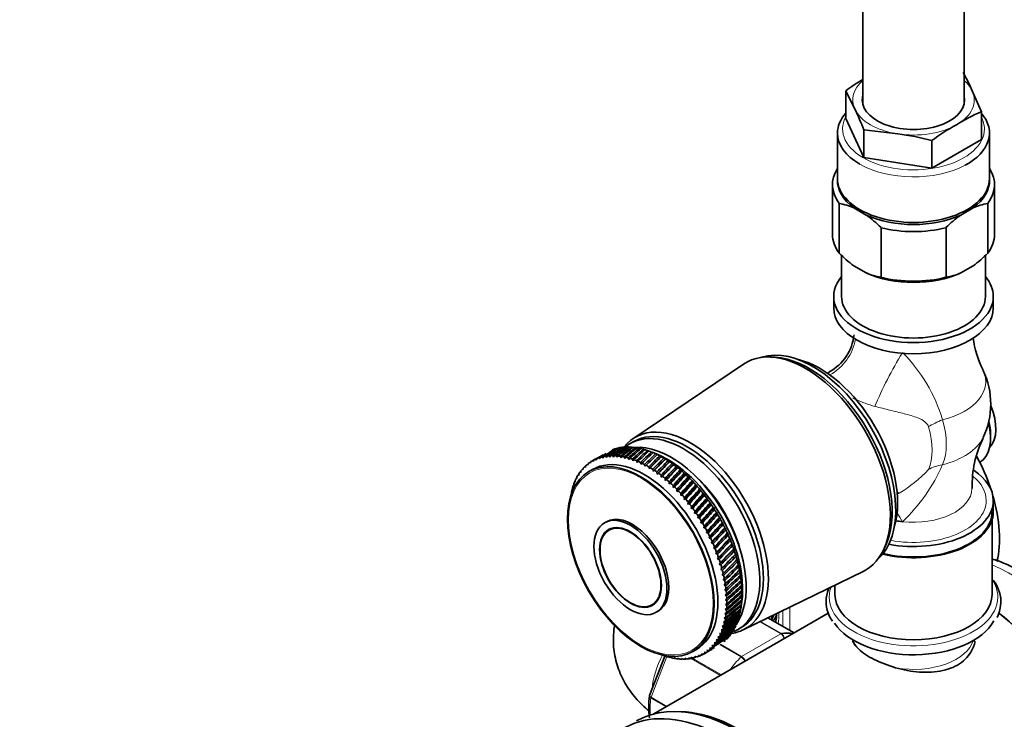
# Model space of a CAD drawing. Units: millimetres. Extents: x 0 to 2420, y 0 to 4465.
# Drawn here: x 328 to 522, y 415 to 553 of the extents above; entities that cross this region are included whole.
import ezdxf
from ezdxf import colors
from ezdxf.entities.mleader import LeaderData, LeaderLine
from ezdxf.math import Vec2, Vec3

# ---------------------------------------------------------------- set-up
doc = ezdxf.new("R2010")
doc.units = ezdxf.units.MM
doc.layers.add('DV5_Défaut', color=7, linetype='Continuous')
doc.layers.add('Défaut', color=7, linetype='Continuous')

# ---------------------------------------------------------------- blocks, each defined once
blk = doc.blocks.new('_DOT')
at = {"color": 0}
blk.add_line((0, 0), (-1, 0), dxfattribs=at)
at = {"color": 0, "const_width": 0.333}
blk.add_lwpolyline([(-0.1665, 0, 1), (0.1665, 0, 1)], format="xyb", close=True, dxfattribs=at)
blk = doc.blocks.new('SE4')
at = {"layer": 'DV5_Défaut', "color": 7, "linetype": 'Continuous', "lineweight": 35}
for p, q in [((494.37, 825.2), (494.37, 536.68)), ((514.37, 536.68), (514.37, 813.65)), ((490.99, 539.31), (490.99, 533.86)), ((490.99, 539.31), (492.78, 535.71)), ((517.76, 535.17), (515.96, 539.3)), ((517.76, 535.17), (517.76, 529.72)), ((494.58, 526.13), (490.99, 533.86)), ((489.37, 530.97), (489.37, 521.99)), ((494.58, 531.58), (494.58, 526.13)), ((494.58, 531.58), (501.27, 530.81)), ((519.37, 521.99), (519.37, 530.97)), ((517.76, 529.72), (507.96, 524.06)), ((507.96, 529.51), (507.96, 524.06)), ((507.96, 524.06), (494.58, 526.13)), ((488.37, 520.76), (488.37, 510.97)), ((520.37, 510.97), (520.37, 520.76)), ((489.72, 507.26), (489.72, 517.06)), ((519.03, 507.26), (519.03, 517.06)), ((495.06, 514.79), (492.62, 516.2)), ((516.13, 516.2), (513.69, 514.79)), ((497.96, 502.5), (497.96, 512.3)), ((510.79, 502.5), (510.79, 512.3)), ((490.17, 506.83), (490.17, 498.72)), ((518.57, 498.72), (518.57, 506.83)), ((492.62, 504.77), (495.06, 503.36)), ((513.69, 503.36), (516.13, 504.77)), ((488.62, 498.72), (488.62, 496.51)), ((520.12, 496.51), (520.12, 498.72)), ((477.06, 486.73), (476.21, 486.77)), ((470.79, 485.39), (448.99, 470.66)), ((487.77, 483.78), (487.4, 483.57)), ((519.58, 470.75), (519.58, 471.57)), ((448.39, 468.93), (448.03, 469.04)), ((449.16, 470.09), (448.45, 469.68)), ((449.12, 468.9), (448.77, 469.01)), ((449.87, 468.81), (449.53, 468.92)), ((450.63, 468.66), (450.3, 468.78)), ((451.41, 468.46), (451.08, 468.58)), ((452.19, 468.21), (451.88, 468.34)), ((441.22, 466.14), (441.29, 466.46)), ((441.67, 466.65), (441.81, 466.43)), ((441.81, 466.43), (441.9, 466.74)), ((442.3, 466.89), (442.44, 466.66)), ((442.44, 466.66), (442.53, 466.97)), ((442.95, 467.08), (443.08, 466.83)), ((443.08, 466.83), (443.19, 467.14)), ((443.62, 467.22), (443.76, 466.95)), ((443.76, 466.95), (443.88, 467.25)), ((444.32, 467.3), (444.45, 467.02)), ((444.45, 467.02), (444.58, 467.31)), ((445.04, 467.32), (445.17, 467.03)), ((445.17, 467.03), (445.31, 467.32)), ((445.78, 467.29), (445.9, 466.99)), ((445.9, 466.99), (446.05, 467.27)), ((446.53, 467.21), (446.65, 466.9)), ((446.65, 466.9), (446.81, 467.16)), ((447.3, 467.07), (447.42, 466.75)), ((447.42, 466.75), (447.59, 467.01)), ((448.09, 466.88), (448.2, 466.54)), ((448.2, 466.54), (448.38, 466.79)), ((448.88, 466.63), (448.98, 466.29)), ((448.98, 466.29), (449.17, 466.53)), ((451.38, 465.21), (453.79, 467.55)), ((452.19, 464.75), (454.59, 467.14)), ((452.99, 467.91), (452.68, 468.03)), ((453.75, 467.6), (452.81, 467.98)), ((452.97, 467.91), (452.99, 467.91)), ((452.99, 464.24), (455.4, 466.69)), ((453.79, 467.55), (453.49, 467.68)), ((453.78, 467.54), (453.79, 467.55)), ((454.59, 467.14), (454.3, 467.27)), ((454.6, 467.11), (454.59, 467.14)), ((455.4, 466.69), (455.11, 466.82)), ((455.41, 466.64), (455.4, 466.69)), ((439.01, 464.65), (439.14, 464.51)), ((439.14, 464.51), (439.17, 464.83)), ((439.48, 465.15), (439.61, 464.99)), ((439.61, 464.99), (439.65, 465.32)), ((439.98, 465.6), (440.11, 465.43)), ((440.11, 465.43), (440.17, 465.75)), ((441.02, 464.58), (440.31, 464.18)), ((440.51, 466), (440.65, 465.81)), ((440.65, 465.81), (440.71, 466.13)), ((441.08, 466.35), (441.22, 466.14)), ((449.68, 466.33), (449.78, 465.98)), ((449.78, 465.98), (449.98, 466.21)), ((450.49, 465.98), (450.58, 465.62)), ((450.58, 465.62), (450.79, 465.84)), ((451.3, 465.57), (451.38, 465.21)), ((451.38, 465.21), (451.6, 465.41)), ((452.12, 465.12), (452.19, 464.75)), ((452.19, 464.75), (452.42, 464.94)), ((452.93, 464.62), (452.99, 464.24)), ((453.79, 463.68), (456.2, 466.18)), ((454.59, 463.08), (457.01, 465.63)), ((455.38, 462.44), (457.8, 465.04)), ((456.2, 466.18), (455.93, 466.31)), ((456.22, 466.12), (456.2, 466.18)), ((457.01, 465.63), (456.74, 465.76)), ((457.03, 465.55), (457.01, 465.63)), ((457.8, 465.04), (457.55, 465.16)), ((457.84, 464.93), (457.8, 465.04)), ((458.59, 464.4), (458.34, 464.52)), ((437.82, 462.87), (437.94, 462.78)), ((437.94, 462.78), (437.95, 463.1)), ((438.18, 463.5), (438.31, 463.4)), ((438.31, 463.4), (438.32, 463.73)), ((438.58, 464.1), (438.7, 463.98)), ((438.7, 463.98), (438.73, 464.3)), ((452.99, 464.24), (453.23, 464.42)), ((453.74, 464.07), (453.79, 463.68)), ((453.79, 463.68), (454.04, 463.85)), ((454.55, 463.47), (454.59, 463.08)), ((454.59, 463.08), (454.84, 463.24)), ((455.35, 462.83), (455.38, 462.44)), ((455.38, 462.44), (455.64, 462.58)), ((456.16, 461.75), (458.59, 464.4)), ((456.93, 461.03), (459.37, 463.71)), ((457.68, 460.26), (460.14, 462.99)), ((458.63, 464.28), (458.59, 464.4)), ((459.37, 463.71), (459.13, 463.84)), ((459.42, 463.58), (459.37, 463.71)), ((460.14, 462.99), (459.91, 463.11)), ((460.19, 462.83), (460.14, 462.99)), ((436.99, 460.7), (437.09, 460.66)), ((437.09, 460.66), (437.07, 460.98)), ((437.23, 461.46), (437.33, 461.41)), ((437.33, 461.41), (437.32, 461.73)), ((437.51, 462.18), (437.62, 462.11)), ((437.62, 462.11), (437.62, 462.44)), ((456.14, 462.14), (456.16, 461.75)), ((456.16, 461.75), (456.43, 461.88)), ((456.92, 461.42), (456.93, 461.03)), ((456.93, 461.03), (457.2, 461.14)), ((457.68, 460.65), (457.68, 460.26)), ((458.42, 459.46), (460.9, 462.23)), ((459.14, 458.63), (461.63, 461.44)), ((459.84, 457.76), (462.36, 460.6)), ((460.9, 462.23), (460.68, 462.34)), ((460.95, 462.06), (460.9, 462.23)), ((461.63, 461.44), (461.43, 461.54)), ((461.7, 461.24), (461.63, 461.44)), ((462.36, 460.6), (462.16, 460.71)), ((462.42, 460.39), (462.36, 460.6)), ((436.79, 459.9), (436.88, 459.88)), ((436.88, 459.88), (436.86, 460.2)), ((457.68, 460.26), (457.96, 460.37)), ((458.43, 459.85), (458.42, 459.46)), ((458.42, 459.46), (458.7, 459.55)), ((459.17, 459.02), (459.14, 458.63)), ((459.14, 458.63), (459.43, 458.71)), ((460.51, 456.87), (463.06, 459.74)), ((461.17, 455.95), (463.74, 458.85)), ((463.06, 459.74), (462.87, 459.84)), ((463.12, 459.51), (463.06, 459.74)), ((463.74, 458.85), (463.56, 458.94)), ((463.8, 458.61), (463.74, 458.85)), ((501.15, 459.75), (501.52, 459.97)), ((459.88, 458.15), (459.84, 457.76)), ((459.84, 457.76), (460.13, 457.83)), ((460.57, 457.25), (460.51, 456.87)), ((460.51, 456.87), (460.81, 456.92)), ((461.8, 455.01), (464.39, 457.93)), ((462.4, 454.04), (465.02, 456.99)), ((464.39, 457.93), (464.23, 458.01)), ((464.46, 457.67), (464.39, 457.93)), ((465.02, 456.99), (464.87, 457.06)), ((465.09, 456.71), (465.02, 456.99)), ((520.12, 456.26), (520.12, 458.47)), ((461.24, 456.33), (461.17, 455.95)), ((461.17, 455.95), (461.47, 455.99)), ((461.88, 455.38), (461.8, 455.01)), ((461.8, 455.01), (462.1, 455.03)), ((462.97, 453.05), (465.63, 456.03)), ((463.51, 452.05), (466.2, 455.04)), ((465.63, 456.03), (465.48, 456.09)), ((465.7, 455.73), (465.63, 456.03)), ((466.2, 455.04), (466.06, 455.1)), ((466.27, 454.73), (466.2, 455.04)), ((443.77, 454.28), (443.41, 454.07)), ((444.99, 453.02), (444.26, 452.6)), ((462.49, 454.41), (462.4, 454.04)), ((462.4, 454.04), (462.71, 454.05)), ((463.08, 453.42), (462.97, 453.05)), ((462.97, 453.05), (463.28, 453.05)), ((464.02, 451.04), (466.75, 454.04)), ((464.5, 450.01), (467.26, 453.03)), ((466.75, 454.04), (466.62, 454.09)), ((466.81, 453.72), (466.75, 454.04)), ((467.26, 453.03), (467.14, 453.07)), ((467.32, 452.69), (467.26, 453.03)), ((519.87, 439.93), (519.87, 454.65)), ((463.63, 452.41), (463.51, 452.05)), ((463.51, 452.05), (463.83, 452.04)), ((464.16, 451.38), (464.02, 451.04)), ((464.02, 451.04), (464.34, 451.01)), ((464.94, 448.98), (467.74, 452.01)), ((465.35, 447.94), (468.19, 450.97)), ((467.74, 452.01), (467.63, 452.03)), ((467.8, 451.65), (467.74, 452.01)), ((468.19, 450.97), (468.08, 450.99)), ((468.24, 450.61), (468.19, 450.97)), ((464.65, 450.35), (464.5, 450.01)), ((464.5, 450.01), (464.82, 449.97)), ((465.1, 449.31), (464.94, 448.98)), ((464.94, 448.98), (465.26, 448.93)), ((465.72, 446.9), (468.6, 449.94)), ((468.6, 449.94), (468.5, 449.94)), ((468.65, 449.56), (468.6, 449.94)), ((498.33, 448.46), (498.72, 449.22)), ((465.52, 448.26), (465.35, 447.94)), ((465.35, 447.94), (465.66, 447.88)), ((465.9, 447.21), (465.72, 446.9)), ((466.05, 445.86), (468.97, 448.9)), ((466.34, 444.83), (469.3, 447.86)), ((468.97, 448.9), (468.88, 448.89)), ((469.01, 448.51), (468.97, 448.9)), ((469.3, 447.86), (469.23, 447.84)), ((469.34, 447.46), (469.3, 447.86)), ((465.72, 446.9), (466.03, 446.82)), ((466.25, 446.16), (466.05, 445.86)), ((466.05, 445.86), (466.36, 445.77)), ((466.55, 445.11), (466.34, 444.83)), ((466.59, 443.8), (469.6, 446.82)), ((466.81, 442.78), (469.86, 445.79)), ((469.6, 446.82), (469.53, 446.79)), ((469.63, 446.41), (469.6, 446.82)), ((469.86, 445.79), (469.79, 445.75)), ((469.88, 445.37), (469.86, 445.79)), ((466.34, 444.83), (466.65, 444.73)), ((466.82, 444.07), (466.59, 443.8)), ((466.59, 443.8), (466.9, 443.69)), ((466.98, 441.77), (470.07, 444.77)), ((470.07, 444.77), (470.02, 444.72)), ((470.09, 444.34), (470.07, 444.77)), ((470.25, 443.76), (470.2, 443.69)), ((470.25, 443.33), (470.25, 443.76)), ((470.77, 432.94), (494.42, 444.46)), ((467.04, 443.03), (466.81, 442.78)), ((466.81, 442.78), (467.11, 442.66)), ((467.22, 442.01), (466.98, 441.77)), ((466.98, 441.77), (467.28, 441.64)), ((470.38, 442.77), (470.34, 442.69)), ((470.38, 442.32), (470.38, 442.77)), ((470.47, 441.79), (470.43, 441.7)), ((470.46, 441.34), (470.47, 441.79)), ((488.87, 441.76), (488.87, 439.93)), ((467.36, 441), (467.11, 440.78)), ((467.11, 440.78), (467.4, 440.64)), ((467.46, 440.01), (467.19, 439.8)), ((467.19, 439.8), (467.49, 439.66)), ((470.52, 440.83), (470.49, 440.73)), ((470.5, 440.38), (470.52, 440.83)), ((470.5, 439.44), (470.53, 439.9)), ((470.53, 439.9), (470.5, 439.78)), ((452.76, 437.88), (453.49, 438.3)), ((467.52, 439.04), (467.24, 438.85)), ((467.24, 438.85), (467.53, 438.69)), ((467.53, 438.09), (467.25, 437.92)), ((467.25, 437.92), (467.53, 437.75)), ((470.23, 436.79), (470.3, 437.25)), ((470.34, 437.49), (470.49, 438.59)), ((470.36, 437.64), (470.42, 438.11)), ((470.42, 438.11), (470.4, 437.96)), ((470.45, 438.53), (470.5, 438.99)), ((470.5, 438.99), (470.47, 438.86)), ((487.54, 436.22), (453.13, 416.35)), ((453.61, 436.4), (453.97, 436.61)), ((467.32, 435.41), (467, 435.28)), ((467.43, 436.28), (467.13, 436.13)), ((467.13, 436.13), (467.4, 435.96)), ((467.5, 437.17), (467.21, 437.01)), ((467.21, 437.01), (467.48, 436.84)), ((469.85, 435.19), (469.94, 435.65)), ((470.06, 435.97), (470.14, 436.44)), ((480.8, 432.33), (475.64, 435.31)), ((466.97, 433.78), (466.64, 433.68)), ((466.64, 433.68), (466.88, 433.5)), ((467.16, 434.58), (466.84, 434.46)), ((466.84, 434.46), (467.1, 434.28)), ((467, 435.28), (467.27, 435.1)), ((469.59, 434.44), (469.7, 434.9)), ((469.65, 432.96), (470.36, 433.37)), ((476.42, 434.98), (476.56, 435.25)), ((466.13, 431.61), (465.78, 431.57)), ((465.78, 431.57), (466, 431.37)), ((466.45, 432.29), (466.11, 432.23)), ((466.11, 432.23), (466.34, 432.04)), ((466.73, 433.02), (466.39, 432.94)), ((466.39, 432.94), (466.63, 432.75)), ((464.95, 429.83), (464.59, 429.84)), ((464.59, 429.84), (464.78, 429.64)), ((465.38, 430.38), (465.02, 430.37)), ((465.02, 430.37), (465.22, 430.17)), ((465.77, 430.97), (465.42, 430.95)), ((465.42, 430.95), (465.63, 430.75)), ((492.37, 430.97), (492.37, 430.85)), ((516.37, 430.66), (516.37, 430.97)), ((455.31, 427.77), (452.29, 419.98)), ((455.07, 427.85), (454.74, 428.06)), ((454.74, 428.06), (454.78, 427.95)), ((455.87, 427.6), (455.53, 427.8)), ((455.53, 427.8), (455.58, 427.68)), ((456.65, 427.41), (456.31, 427.6)), ((456.31, 427.6), (456.36, 427.47)), ((460.81, 428.67), (461.52, 429.08)), ((461.66, 427.59), (461.29, 427.69)), ((461.29, 427.69), (461.42, 427.51)), ((462.28, 427.83), (461.91, 427.92)), ((461.91, 427.92), (462.06, 427.74)), ((462.88, 428.13), (462.51, 428.2)), ((462.51, 428.2), (462.66, 428.01)), ((462.98, 428.19), (463.5, 428.49)), ((463.44, 428.48), (463.08, 428.53)), ((463.08, 428.53), (463.24, 428.35)), ((463.98, 428.88), (463.61, 428.92)), ((463.61, 428.92), (463.79, 428.73)), ((464.48, 429.33), (464.12, 429.35)), ((464.12, 429.35), (464.3, 429.16)), ((457.42, 427.27), (457.07, 427.45)), ((457.07, 427.45), (457.14, 427.31)), ((458.17, 427.18), (457.82, 427.35)), ((457.82, 427.35), (457.9, 427.21)), ((458.91, 427.16), (458.56, 427.31)), ((458.56, 427.31), (458.65, 427.16)), ((459.63, 427.18), (459.27, 427.33)), ((459.27, 427.33), (459.37, 427.17)), ((460.33, 427.26), (459.97, 427.39)), ((459.97, 427.39), (460.08, 427.23)), ((461.01, 427.4), (460.64, 427.51)), ((460.64, 427.51), (460.76, 427.34))]:
    blk.add_line(p, q, dxfattribs=at)
at = {"layer": 'DV5_Défaut', "color": 7, "linetype": 'Continuous', "lineweight": 18}
for p, q in [((479.98, 437.42), (479.98, 432.8)), ((480.79, 432.33), (475.64, 435.31)), ((478.56, 433.62), (478.56, 436.73)), ((478.19, 432.17), (474.07, 434.55)), ((474.18, 434.6), (478.32, 432.21)), ((470.45, 427.69), (478.19, 432.17)), ((470.32, 427.59), (466.13, 430.01)), ((466.27, 430.11), (470.45, 427.69)), ((455.72, 427.69), (452.59, 419.63)), ((466.28, 423.95), (460.5, 427.29)), ((460.76, 427.34), (466.46, 424.05)), ((455.54, 417.75), (452.55, 419.47)), ((452.59, 419.63), (455.7, 417.84))]:
    blk.add_line(p, q, dxfattribs=at)
at = {"layer": 'DV5_Défaut', "color": 7, "linetype": 'Continuous', "lineweight": 35}
for centre, radius, start, end in [((477.28, 522.29), 42.26, 23.7316, 29.1898), ((514.84, 506.92), 40.22, 120.6024, 126.3656), ((440.29, 510.44), 58.26, 21.284, 25.7083), ((531.22, 503.52), 34.39, 113.0458, 122.2696), ((534.31, 493.15), 44.9, 118.5392, 125.9343), ((494.22, 476.5), 54.77, 75.4694, 82.6053), ((487.94, 505.74), 11.46, 65.9423, 81.1034), ((520.8, 505.74), 11.46, 98.8966, 114.0577), ((481.77, 496.38), 22.71, 44.512, 54.168), ((527.22, 496.1), 23.08, 125.9089, 135.411), ((506.36, 523.71), 23.4, 224.6544, 234.0257), ((502.39, 523.71), 23.4, 305.9743, 315.3456), ((499.73, 513.81), 11.44, 245.9276, 261.1181), ((509.01, 513.83), 11.46, 278.8967, 294.0576), ((483.23, 492.17), 9.46, 298.4643, 353.9337), ((536.55, 493.41), 20.61, 187.9719, 206.5225), ((504.37, 477.49), 15.25, 334.237, 25.763), ((536.59, 461.55), 20.64, 153.4753, 182.0752), ((514.87, 438.49), 6.75, 332.6456, 39.1014), ((467.93, 417.76), 15.82, 172.2425, 187.8473)]:
    blk.add_arc(centre, radius, start, end, dxfattribs=at)
at = {"layer": 'DV5_Défaut', "color": 7, "linetype": 'Continuous', "lineweight": 18}
for centre, radius, start, end in [((479.49, 465.19), 31.97, 16.6992, 44.6737), ((488.4, 482.17), 25.85, 300.5796, 317.0333), ((478.18, 479.5), 34.84, 313.614, 336.3686), ((477.4, 430.97), 1.44, 8.6848, 56.4729), ((477.6, 431.17), 1.27, 1.6936, 55.2238), ((469.21, 425.77), 2.14, 26.9885, 58.7556), ((469.55, 426.26), 1.69, 17.2406, 57.7686)]:
    blk.add_arc(centre, radius, start, end, dxfattribs=at)
for centre, major_axis, ratio, start_param, end_param in [((504.37, 537.5), (12, 0), 0.57735, 2.555907, 3.403392), ((504.37, 537.5), (12, 0), 0.57735, 0.261799, 0.585686), ((504.37, 537.5), (-12, 0), 0.57735, 2.356194, 3.403392), ((504.37, 537.5), (-12, 0), 0.57735, 0.261799, 1.308997), ((504.37, 531.79), (14, 0), 0.57735, 2.84391, 6.283185), ((504.37, 537.5), (-12, 0), 0.57735, 1.308997, 2.356194), ((504.37, 531.79), (14, 0), 0.57735, 0, 0.297683), ((504.37, 530.97), (-15, 0), 0.57735, 0.785398, 2.315892), ((483.25, 491.86), (6.67, 7.45), 0.97411, 4.372243, 5.26805), ((500.34, 481.99), (4.59, 8.88), 0.11612, 0.961229, 2.220634), ((504.37, 481.91), (-14.26, 0), 0.57735, 1.984524, 3.414603), ((513.86, 472.33), (-9.6, -2.81), 0.316842, -1.262781, -0.91636), ((500.71, 475.38), (7.17, -12.42), 0.57735, 0.398515, 1.172281), ((498.31, 473.99), (6.88, -11.91), 0.57735, 0.398515, 1.172281), ((504.37, 473.07), (-14.26, 0), 0.57735, 1.984524, 2.869844), ((513.86, 457.69), (-9.14, 4.05), 0.752515, 5.434854, 5.781275), ((504.37, 458.47), (14.35, 0), 0.57735, 0, 0.607622), ((504.37, 460.8), (-11.5, 0), 0.57735, 1.382303, 3.141293), ((504.37, 458.47), (14.35, 0), 0.57735, 4.392349, 6.283185), ((500.34, 448.6), (2.84, -9.59), 0.391017, -4.199669, -3.95592), ((523.82, 411.56), (-19.75, 34.21), 0.57735, 3.80056, 5.639519), ((504.37, 439.38), (16.64, 0), 0.57735, 2.931965, 6.283185), ((504.37, 439.38), (16.64, 0), 0.57735, 0, 0.371961), ((468.66, 440.95), (6.45, -11.17), 0.57735, 0.631244, 0.84725), ((478.19, 431.76), (0.25, 0.433), 0.57735, 0.424228, 0.785398), ((504.37, 432.06), (12, 0), 0.57735, 3.314246, 3.551232), ((504.37, 432.06), (12, 0), 0.57735, 4.432833, 6.110532), ((461.24, 425.23), (6, 10.39), 0.57735, 1.639692, 2.261744), ((474.32, 417.68), (8, 13.86), 0.57735, 1.146569, 1.367899), ((470.45, 427.28), (0.25, 0.433), 0.57735, 0.785398, 1.146569), ((463.71, 423.81), (-8, -13.86), 0.57735, -0.947827, -0.698101), ((452.9, 419.61), (-0.25, -0.433), 0.57735, 4.974188, 5.335359)]:
    blk.add_ellipse(centre, major_axis=major_axis, ratio=ratio, start_param=start_param, end_param=end_param, dxfattribs=at)
at = {"layer": 'DV5_Défaut', "color": 7, "linetype": 'Continuous', "lineweight": 35}
for centre, major_axis, ratio, start_param, end_param in [((504.37, 537.5), (-10.1, 0), 0.57735, 6.142349, 6.283185), ((504.37, 537.5), (-10.1, 0), 0.57735, 0, 3.282429), ((504.37, 530.97), (-15, 0), 0.57735, 5.814768, 6.283185), ((504.37, 530.97), (-15, 0), 0.57735, 2.315892, 3.61001), ((504.37, 530.97), (-15, 0), 0.57735, 0, 0.785398), ((504.37, 520.76), (16, 0), 0.57735, 2.786171, 3.554023), ((504.37, 520.76), (-16, 0), 0.57735, 2.729162, 3.497014), ((504.37, 521.58), (15, 0), 0.57735, 3.11802, 3.811457), ((504.37, 521.99), (-15, 0), 0.57735, 0, 3.141593), ((504.37, 521.58), (-15, 0), 0.57735, 2.471729, 3.165165), ((504.37, 521.58), (-15, 0), 0.57735, 0.900932, 2.24066), ((504.37, 520.76), (16, 0), 0.57735, 4.299959, 5.124819), ((504.37, 510.97), (16, 0), 0.57735, 3.141593, 3.554023), ((504.37, 510.97), (-16, 0), 0.57735, 2.729162, 3.141593), ((504.37, 510.15), (15, 0), 0.57735, 4.042525, 5.382253), ((504.37, 498.72), (15.75, 0), 0.57735, 2.694221, 6.283185), ((504.37, 510.97), (-16, 0), 0.57735, 1.158366, 1.983227), ((504.37, 498.72), (15.75, 0), 0.57735, 0, 0.447371), ((504.37, 498.72), (-14.2, 0), 0.57735, 0, 3.141593), ((504.37, 496.51), (15.75, 0), 0.57735, 3.141593, 6.283185), ((483.09, 465.2), (11.82, -20.48), 0.57735, 0, 3.18223), ((484.5, 466.02), (11.57, -20.05), 0.57735, 0.117869, 3.023723), ((483.8, 465.61), (11.57, -20.05), 0.57735, 0.361367, 2.780226), ((485.92, 466.83), (10.83, -18.75), 0.57735, 0.504512, 2.637081), ((514.27, 476.27), (4.5, -7.79), 0.57735, 0.147852, 1.358543), ((460.32, 452.06), (10.9, -18.88), 0.57735, 0, 3.371432), ((459.76, 451.73), (10.6, -18.36), 0.57735, 0, 3.141593), ((512.15, 475.04), (-5.25, 9.09), 0.57735, 3.141593, 4.260021), ((512.86, 475.45), (4.75, -8.23), 0.57735, 0.785398, 1.09772), ((459.05, 451.32), (10.6, -18.36), 0.57735, 0, 3.24125), ((403.6, 419.31), (60.88, 56.77), 0.142435, 0.687381, 0.738122), ((403.6, 419.31), (61.07, 57.57), 0.128797, 0.68547, 0.736211), ((403.6, 419.31), (61.31, 58.33), 0.115114, 0.684257, 0.734997), ((454.95, 448.95), (-11, 19.05), 0.57735, -0.115452, -0.082203), ((503.32, 476.88), (-72.25, -29.37), 0.248875, -0.790841, -0.7401), ((403.6, 419.31), (61.6, 59.04), 0.101435, 0.683692, 0.734433), ((454.95, 448.95), (-11, 19.05), 0.57735, -0.167812, -0.134563), ((503.32, 476.88), (-71.4, -30.3), 0.258005, -0.801352, -0.750611), ((403.6, 419.31), (61.93, 59.71), 0.087807, 0.683728, 0.734469), ((454.95, 448.95), (-11, 19.05), 0.57735, -0.220172, -0.186923), ((503.32, 476.88), (-70.55, -31.29), 0.26614, -0.812722, -0.761982), ((403.6, 419.31), (62.31, 60.33), 0.07427, 0.684318, 0.735058), ((454.95, 448.95), (-11, 19.05), 0.57735, -0.272532, -0.239283), ((503.32, 476.88), (-69.71, -32.34), 0.273177, -0.824881, -0.77414), ((454.95, 448.95), (-11, 19.05), 0.57735, -0.324891, -0.291643), ((403.6, 419.31), (62.72, 60.91), 0.060858, 0.685415, 0.736156), ((503.32, 476.88), (-68.88, -33.45), 0.279022, -0.837733, -0.786992), ((454.95, 448.95), (-11, 19.05), 0.57735, -0.377251, -0.344003), ((403.6, 419.31), (63.16, 61.43), 0.047602, 0.686977, 0.737717), ((503.32, 476.88), (-68.06, -34.61), 0.283592, -0.851164, -0.800423), ((454.95, 448.95), (-11, 19.05), 0.57735, -0.429611, -0.396363), ((403.6, 419.31), (63.65, 61.92), 0.03453, 0.68896, 0.739701), ((456.57, 449.89), (10.45, -18.1), 0.57735, 0.259522, 2.868962), ((503.32, 476.88), (-67.26, -35.82), 0.286818, -0.865037, -0.814297), ((454.95, 448.95), (-11, 19.05), 0.57735, -0.481971, -0.448722), ((454.95, 448.95), (-11, 19.05), 0.57735, -0.534331, -0.501082), ((454.95, 448.95), (-11, 19.05), 0.57735, -0.586691, -0.553442), ((451.27, 446.83), (10.25, -17.75), 0.57735, 0, 3.141593), ((503.32, 476.88), (-77.36, -25.33), 0.179129, -0.711724, -0.696592), ((403.6, 419.31), (60.61, 54.09), 0.182463, 0.737945, 0.748511), ((451.98, 447.24), (-11, 19.05), 0.57735, 6.221713, 6.254961), ((503.32, 476.88), (-76.52, -25.82), 0.192027, -0.71693, -0.701525), ((403.6, 419.31), (60.64, 55.02), 0.169336, 0.719851, 0.744226), ((451.98, 447.24), (-11, 19.05), 0.57735, -0.113833, -0.080584), ((503.32, 476.88), (-75.67, -26.38), 0.204543, -0.723126, -0.707361), ((403.6, 419.31), (60.73, 55.92), 0.155969, 0.71578, 0.740778), ((451.98, 447.24), (-11, 19.05), 0.57735, -0.166192, -0.132944), ((503.32, 476.88), (-74.82, -27.02), 0.216586, -0.730427, -0.714126), ((451.98, 447.24), (-11, 19.05), 0.57735, -0.218552, -0.185304), ((503.32, 476.88), (-73.97, -27.73), 0.228058, -0.738873, -0.721837), ((451.98, 447.24), (-11, 19.05), 0.57735, -0.270912, -0.237664), ((503.32, 476.88), (-73.11, -28.52), 0.238857, -0.748542, -0.730499), ((451.98, 447.24), (-11, 19.05), 0.57735, -0.323272, -0.290023), ((451.98, 447.24), (-11, 19.05), 0.57735, -0.375632, -0.342383), ((451.98, 447.24), (-11, 19.05), 0.57735, -0.427992, -0.394743), ((451.98, 447.24), (-11, 19.05), 0.57735, -0.480352, -0.447103), ((451.98, 447.24), (-11, 19.05), 0.57735, -0.532712, -0.499463), ((451.98, 447.24), (-11, 19.05), 0.57735, -0.585071, -0.551823), ((451.98, 447.24), (-11, 19.05), 0.57735, -0.637431, -0.604183), ((403.6, 419.31), (64.16, 62.35), 0.021665, 0.691326, 0.742067), ((503.32, 476.88), (-66.49, -37.06), 0.288651, -0.879204, -0.828463), ((403.6, 419.31), (64.7, 62.74), 0.009028, 0.694038, 0.744778), ((503.32, 476.88), (-65.75, -38.32), 0.289063, -0.893501, -0.842761), ((403.6, 419.31), (65.27, 63.09), 0.003363, -0.747799, -0.697058), ((503.32, 476.88), (-65.04, -39.6), 0.288047, -0.907764, -0.857023), ((454.95, 448.95), (-11, 19.05), 0.57735, -0.639051, -0.605802), ((403.6, 419.31), (65.87, 63.38), 0.015492, -0.751096, -0.700355), ((503.32, 476.88), (-64.37, -40.89), 0.285619, -0.921825, -0.871085), ((454.95, 448.95), (-11, 19.05), 0.57735, -0.691411, -0.658162), ((403.6, 419.31), (66.49, 63.63), 0.027345, -0.754637, -0.703897), ((455.87, 449.48), (10.45, -18.1), 0.57735, 0.641404, 2.500188), ((454.95, 448.95), (-11, 19.05), 0.57735, -0.74377, -0.710522), ((454.95, 448.95), (-11, 19.05), 0.57735, -0.79613, -0.762882), ((454.95, 448.95), (-11, 19.05), 0.57735, -0.84849, -0.815242), ((503.67, 461.16), (12.5, -21.65), 0.57735, 1.231504, 1.525063), ((451.98, 447.24), (-11, 19.05), 0.57735, 0.200327, 0.233575), ((451.98, 447.24), (-11, 19.05), 0.57735, 0.147967, 0.181215), ((451.98, 447.24), (-11, 19.05), 0.57735, 0.095607, 0.128856), ((451.98, 447.24), (-11, 19.05), 0.57735, 0.043247, 0.076496), ((451.98, 447.24), (11, -19.05), 0.57735, 3.13248, 3.165728), ((451.98, 447.24), (-11, 19.05), 0.57735, -0.689791, -0.656543), ((451.98, 447.24), (-11, 19.05), 0.57735, -0.742151, -0.708902), ((451.98, 447.24), (-11, 19.05), 0.57735, -0.794511, -0.761262), ((451.98, 447.24), (-11, 19.05), 0.57735, -0.846871, -0.813622), ((503.32, 476.88), (-63.75, -42.18), 0.281817, -0.935529, -0.884789), ((403.6, 419.31), (67.13, 63.83), 0.03891, -0.758395, -0.707654), ((503.32, 476.88), (-63.17, -43.46), 0.276698, -0.94873, -0.89799), ((403.6, 419.31), (67.79, 63.99), 0.050174, -0.762341, -0.711601), ((503.32, 476.88), (-62.65, -44.73), 0.270338, -0.961302, -0.910561), ((403.6, 419.31), (68.47, 64.1), 0.061129, -0.766451, -0.71571), ((503.32, 476.88), (-62.18, -45.98), 0.262824, -0.973137, -0.922396), ((454.95, 448.95), (-11, 19.05), 0.57735, -0.90085, -0.867601), ((454.95, 448.95), (-11, 19.05), 0.57735, -0.95321, -0.919961), ((454.95, 448.95), (-11, 19.05), 0.57735, -1.00557, -0.972321), ((451.98, 447.24), (-11, 19.05), 0.57735, 0.357406, 0.390655), ((451.98, 447.24), (-11, 19.05), 0.57735, 0.305046, 0.338295), ((451.98, 447.24), (-11, 19.05), 0.57735, 0.252687, 0.285935), ((451.98, 447.24), (-11, 19.05), 0.57735, -0.899231, -0.865982), ((451.98, 447.24), (-11, 19.05), 0.57735, -0.951591, -0.918342), ((451.98, 447.24), (-11, 19.05), 0.57735, -1.003951, -0.970702), ((451.98, 447.24), (-11, 19.05), 0.57735, -1.05631, -1.023062), ((403.6, 419.31), (69.16, 64.16), 0.071765, -0.7707, -0.719959), ((503.32, 476.88), (-61.77, -47.2), 0.254255, -0.98415, -0.93341), ((403.6, 419.31), (69.87, 64.18), 0.082073, -0.775067, -0.724327), ((503.32, 476.88), (-61.42, -48.39), 0.244735, -0.994281, -0.94354), ((403.6, 419.31), (70.59, 64.15), 0.092047, -0.779532, -0.728792), ((454.95, 448.95), (-11, 19.05), 0.57735, -1.05793, -1.024681), ((454.95, 448.95), (-11, 19.05), 0.57735, -1.11029, -1.077041), ((454.95, 448.95), (-11, 19.05), 0.57735, -1.162649, -1.129401), ((457.63, 450.5), (9.5, -16.45), 0.57735, 1.085695, 2.055897), ((457.63, 450.5), (9.5, -16.45), 0.57735, 1.085695, 2.055897), ((504.37, 458.47), (15.75, 0), 0.57735, 0, 0.709268), ((451.98, 447.24), (-11, 19.05), 0.57735, 0.514486, 0.547735), ((503.32, 476.88), (-84.96, -24.03), 0.044237, -0.69299, -0.687446), ((451.98, 447.24), (-11, 19.05), 0.57735, 0.462126, 0.495375), ((451.98, 447.24), (-11, 19.05), 0.57735, 0.409766, 0.443015), ((451.98, 447.24), (-11, 19.05), 0.57735, -1.10867, -1.075422), ((451.98, 447.24), (-11, 19.05), 0.57735, -1.16103, -1.127781), ((503.32, 476.88), (-61.14, -49.54), 0.234373, -1.003487, -0.952747), ((403.6, 419.31), (71.33, 64.07), 0.101678, -0.784077, -0.733336), ((503.32, 476.88), (-60.91, -50.66), 0.223277, -1.011747, -0.961006), ((403.6, 419.31), (72.07, 63.95), 0.110961, -0.788684, -0.737944), ((503.32, 476.88), (-60.75, -51.74), 0.211551, -1.019056, -0.968316), ((454.95, 448.95), (-11, 19.05), 0.57735, -1.215009, -1.181761), ((454.95, 448.95), (-11, 19.05), 0.57735, -1.267369, -1.234121), ((451.98, 447.24), (-11, 19.05), 0.57735, -1.21339, -1.180141), ((451.98, 447.24), (-11, 19.05), 0.57735, -1.26575, -1.232501), ((451.98, 447.24), (-11, 19.05), 0.57735, -1.31811, -1.284861), ((403.6, 419.31), (72.82, 63.78), 0.11989, -0.793339, -0.742598), ((503.32, 476.88), (-60.65, -52.78), 0.199296, -1.025425, -0.974684), ((403.6, 419.31), (73.58, 63.57), 0.128457, -0.798027, -0.747286), ((503.32, 476.88), (-60.61, -53.78), 0.186607, -1.030874, -0.980134), ((454.95, 448.95), (-11, 19.05), 0.57735, -1.319729, -1.28648), ((454.95, 448.95), (-11, 19.05), 0.57735, -1.372089, -1.33884), ((503.67, 461.16), (12.5, -21.65), 0.57735, 0.547155, 1.171948), ((451.98, 447.24), (-11, 19.05), 0.57735, -1.37047, -1.337221), ((451.98, 447.24), (-11, 19.05), 0.57735, -1.42283, -1.389581), ((403.6, 419.31), (74.34, 63.31), 0.136659, -0.802735, -0.751995), ((503.32, 476.88), (-60.62, -54.73), 0.173573, -1.035436, -0.984696), ((403.6, 419.31), (75.11, 63.01), 0.144488, -0.807454, -0.756713), ((503.32, 476.88), (-60.7, -55.64), 0.160276, -1.039148, -0.988408), ((403.6, 419.31), (75.88, 62.66), 0.15194, -0.812172, -0.761431), ((454.95, 448.95), (-11, 19.05), 0.57735, -1.424449, -1.3912), ((454.95, 448.95), (-11, 19.05), 0.57735, -1.476809, -1.44356), ((454.95, 448.95), (-11, 19.05), 0.57735, 4.754017, 4.787265), ((504.37, 458.47), (15.75, 0), 0.57735, 4.39889, 6.283185), ((448.87, 445.44), (5.1, -8.83), 0.57735, 0, 3.141593), ((451.98, 447.24), (-11, 19.05), 0.57735, -1.475189, -1.441941), ((451.98, 447.24), (-11, 19.05), 0.57735, 4.755636, 4.788885), ((503.32, 476.88), (-60.82, -56.5), 0.146788, -1.042054, -0.991313), ((403.6, 419.31), (76.65, 62.27), 0.15901, -0.816881, -0.766141), ((503.32, 476.88), (-61, -57.32), 0.133177, -1.044198, -0.993458), ((403.6, 419.31), (77.41, 61.84), 0.165693, -0.821575, -0.770834), ((454.95, 448.95), (-11, 19.05), 0.57735, 4.701657, 4.734905), ((454.95, 448.95), (11, -19.05), 0.57735, 1.507704, 1.540953), ((504.37, 456.26), (15.75, 0), 0.57735, 4.316122, 6.283185), ((504.37, 456.26), (15.5, 0), 0.57735, 4.316698, 6.283185), ((451.98, 447.24), (-11, 19.05), 0.57735, 4.703276, 4.736525), ((451.98, 447.24), (11, -19.05), 0.57735, 1.509324, 1.542572), ((503.32, 476.88), (-61.23, -58.09), 0.119502, -1.04563, -0.994889), ((403.6, 419.31), (78.18, 61.37), 0.171984, -0.826246, -0.775506), ((503.32, 476.88), (-61.5, -58.82), 0.105816, -1.046397, -0.995656), ((454.95, 448.95), (11, -19.05), 0.57735, 1.455344, 1.488593), ((504.37, 460.8), (-11.5, 0), 0.57735, 1.262428, 1.382303), ((451.98, 447.24), (11, -19.05), 0.57735, 1.456964, 1.490212), ((451.98, 447.24), (11, -19.05), 0.57735, 1.404604, 1.437853), ((403.6, 419.31), (78.94, 60.86), 0.177878, -0.830891, -0.780151), ((503.32, 476.88), (-61.82, -59.5), 0.092168, -1.046548, -0.995808), ((403.6, 419.31), (79.69, 60.31), 0.183371, -0.835505, -0.784765), ((503.32, 476.88), (-62.18, -60.14), 0.078597, -1.046131, -0.995391), ((454.95, 448.95), (11, -19.05), 0.57735, 1.402985, 1.436233), ((454.95, 448.95), (11, -19.05), 0.57735, 1.350625, 1.383873), ((451.98, 447.24), (11, -19.05), 0.57735, 1.352244, 1.385493), ((451.98, 447.24), (11, -19.05), 0.57735, 1.299884, 1.333133), ((403.6, 419.31), (80.43, 59.72), 0.188459, -0.840086, -0.789346), ((503.32, 476.88), (-62.58, -60.73), 0.065141, -1.045192, -0.994451), ((403.6, 419.31), (81.17, 59.09), 0.193138, -0.844633, -0.793892), ((454.95, 448.95), (11, -19.05), 0.57735, 1.298265, 1.331513), ((454.95, 448.95), (11, -19.05), 0.57735, 1.245905, 1.279154), ((451.98, 447.24), (11, -19.05), 0.57735, 1.247524, 1.280773), ((503.32, 476.88), (-63.02, -61.27), 0.051833, -1.043775, -0.993034), ((403.6, 419.31), (81.89, 58.43), 0.197403, -0.849144, -0.798403), ((503.32, 476.88), (-63.49, -61.77), 0.038699, -1.041922, -0.991181), ((403.6, 419.31), (82.61, 57.74), 0.201251, -0.85362, -0.80288), ((454.95, 448.95), (11, -19.05), 0.57735, 1.193545, 1.226794), ((454.95, 448.95), (11, -19.05), 0.57735, 1.141185, 1.174434), ((451.98, 447.24), (11, -19.05), 0.57735, 1.195164, 1.228413), ((451.98, 447.24), (11, -19.05), 0.57735, 1.142804, 1.176053), ((503.32, 476.88), (-63.99, -62.22), 0.025765, -1.039674, -0.988933), ((403.6, 419.31), (83.3, 57.01), 0.204679, -0.858062, -0.807322), ((503.32, 476.88), (-64.52, -62.62), 0.013053, -1.037069, -0.986329), ((403.6, 419.31), (83.98, 56.25), 0.207683, -0.862473, -0.811733), ((454.95, 448.95), (11, -19.05), 0.57735, 1.088825, 1.122074), ((454.95, 448.95), (11, -19.05), 0.57735, 1.036465, 1.069714), ((451.98, 447.24), (11, -19.05), 0.57735, 1.090445, 1.123693), ((451.98, 447.24), (11, -19.05), 0.57735, 1.038085, 1.071333), ((503.32, 476.88), (-65.09, -62.98), 0.000581, -1.034144, -0.983404), ((403.6, 419.31), (84.65, 55.47), 0.210262, -0.866855, -0.816114), ((503.32, 476.88), (-65.67, -63.29), 0.011634, 0.980192, 1.030933), ((403.6, 419.31), (85.29, 54.66), 0.212412, -0.871211, -0.82047), ((454.95, 448.95), (11, -19.05), 0.57735, 0.984106, 1.017354), ((454.95, 448.95), (11, -19.05), 0.57735, 0.931746, 0.964994), ((483.09, 465.2), (11.82, -20.48), 0.57735, 6.242548, 6.283185), ((451.98, 447.24), (11, -19.05), 0.57735, 0.985725, 1.018973), ((451.98, 447.24), (11, -19.05), 0.57735, 0.933365, 0.966614), ((503.32, 476.88), (-66.29, -63.56), 0.023577, 0.976726, 1.027466), ((403.6, 419.31), (85.92, 53.82), 0.214132, -0.875545, -0.824804), ((503.32, 476.88), (-66.92, -63.77), 0.035235, 0.973034, 1.023775), ((403.6, 419.31), (86.52, 52.96), 0.21542, -0.879862, -0.829121), ((454.95, 448.95), (11, -19.05), 0.57735, 0.879386, 0.912634), ((454.95, 448.95), (11, -19.05), 0.57735, 0.827026, 0.860275), ((451.98, 447.24), (11, -19.05), 0.57735, 0.881005, 0.914254), ((403.6, 419.31), (87.65, 51.18), 0.216695, -0.888463, -0.837723), ((451.98, 447.24), (11, -19.05), 0.57735, 0.828645, 0.861894), ((503.32, 476.88), (-68.25, -64.07), 0.057652, 0.965086, 1.015826), ((503.32, 476.88), (-67.57, -63.95), 0.046597, 0.969145, 1.019886), ((403.6, 419.31), (87.1, 52.08), 0.216275, -0.884166, -0.833426), ((454.95, 448.95), (11, -19.05), 0.57735, 0.722306, 0.755555), ((454.95, 448.95), (11, -19.05), 0.57735, 0.774666, 0.807915), ((504.37, 439.93), (15.5, 0), 0.57735, 3.141593, 6.283185), ((403.6, 419.31), (88.68, 49.33), 0.216233, -0.897055, -0.846314), ((503.32, 476.88), (-69.64, -64.18), 0.078805, 0.956547, 1.007288), ((403.6, 419.31), (88.18, 50.26), 0.216681, -0.892757, -0.842017), ((503.32, 476.88), (-68.94, -64.15), 0.06839, 0.960879, 1.011619), ((451.98, 447.24), (11, -19.05), 0.57735, 0.723925, 0.757174), ((451.98, 447.24), (11, -19.05), 0.57735, 0.776285, 0.809534), ((454.95, 448.95), (11, -19.05), 0.57735, 0.617586, 0.650835), ((454.95, 448.95), (11, -19.05), 0.57735, 0.669946, 0.703195), ((503.32, 476.88), (-71.83, -63.99), 0.108024, 0.943001, 0.993742), ((403.6, 419.31), (89.6, 47.44), 0.214034, -0.905678, -0.854937), ((503.32, 476.88), (-71.09, -64.1), 0.098628, 0.94759, 0.998331), ((403.6, 419.31), (89.15, 48.39), 0.21535, -0.90136, -0.850619), ((503.32, 476.88), (-70.36, -64.16), 0.088886, 0.952111, 1.002852), ((451.98, 447.24), (11, -19.05), 0.57735, 0.619206, 0.652454), ((451.98, 447.24), (11, -19.05), 0.57735, 0.671566, 0.704814), ((454.95, 448.95), (11, -19.05), 0.57735, 0.512867, 0.546115), ((454.95, 448.95), (11, -19.05), 0.57735, 0.565226, 0.598475), ((467.96, 440.54), (6, -10.39), 0.57735, 0.716788, 0.791099), ((470.43, 441.97), (4.75, -8.23), 0.57735, 0.361367, 0.47084), ((471.14, 442.38), (4.75, -8.23), 0.57735, 0.170448, 0.40403), ((516.39, 407.27), (-19.75, 34.21), 0.57735, 4.067178, 5.328004), ((516.39, 407.27), (-19.75, 34.21), 0.57735, 4.067178, 5.326983), ((403.6, 419.31), (90.73, 44.54), 0.207502, -0.918754, -0.868013), ((503.32, 476.88), (-73.34, -63.64), 0.125751, 0.933682, 0.984422), ((403.6, 419.31), (90.39, 45.51), 0.210109, -0.914371, -0.86363), ((503.32, 476.88), (-72.58, -63.84), 0.117067, 0.93836, 0.989101), ((403.6, 419.31), (90.01, 46.48), 0.212287, -0.910013, -0.859273), ((451.98, 447.24), (11, -19.05), 0.57735, 0.462126, 0.495375), ((451.98, 447.24), (11, -19.05), 0.57735, 0.514486, 0.547735), ((451.98, 447.24), (11, -19.05), 0.57735, 0.566846, 0.600094), ((454.95, 448.95), (11, -19.05), 0.57735, 0.355787, 0.389036), ((454.95, 448.95), (11, -19.05), 0.57735, 0.408147, 0.441396), ((454.95, 448.95), (11, -19.05), 0.57735, 0.460507, 0.493755), ((504.37, 437.62), (16.64, 0), 0.57735, 3.502326, 5.973326), ((503.32, 476.88), (-76.4, -62.4), 0.156786, 0.91483, 0.96557), ((403.6, 419.31), (91.56, 41.64), 0.19714, -0.932089, -0.881349), ((503.32, 476.88), (-75.63, -62.78), 0.149593, 0.919543, 0.970283), ((403.6, 419.31), (91.32, 42.61), 0.201015, -0.927611, -0.876871), ((503.32, 476.88), (-74.86, -63.11), 0.142019, 0.924262, 0.975003), ((403.6, 419.31), (91.04, 43.57), 0.20447, -0.923167, -0.872426), ((503.32, 476.88), (-74.1, -63.4), 0.13407, 0.928978, 0.979719), ((451.98, 447.24), (11, -19.05), 0.57735, 0.357406, 0.390655), ((451.98, 447.24), (11, -19.05), 0.57735, 0.409766, 0.443015), ((454.95, 448.95), (11, -19.05), 0.57735, 0.198707, 0.231956), ((454.95, 448.95), (11, -19.05), 0.57735, 0.251067, 0.284316), ((460.32, 452.06), (10.9, -18.88), 0.57735, 6.053346, 6.283185), ((454.95, 448.95), (11, -19.05), 0.57735, 0.303427, 0.336676), ((459.05, 451.32), (10.6, -18.36), 0.57735, 6.212109, 6.283185), ((474.32, 417.68), (8, 13.86), 0.57735, 0.202898, 0.424228), ((403.6, 419.31), (91.77, 40.69), 0.192848, -0.936603, -0.925968), ((451.98, 447.24), (11, -19.05), 0.57735, 0.147967, 0.181215), ((451.98, 447.24), (11, -19.05), 0.57735, 0.200327, 0.233575), ((451.98, 447.24), (11, -19.05), 0.57735, 0.252687, 0.285935), ((451.98, 447.24), (11, -19.05), 0.57735, 0.305046, 0.338295), ((454.95, 448.95), (11, -19.05), 0.57735, 0.093988, 0.127236), ((454.95, 448.95), (11, -19.05), 0.57735, 0.146347, 0.179596), ((451.98, 447.24), (11, -19.05), 0.57735, -0.637431, -0.604183), ((451.98, 447.24), (11, -19.05), 0.57735, -0.585071, -0.551823), ((451.98, 447.24), (11, -19.05), 0.57735, -0.532712, -0.499463), ((403.6, 419.31), (92.25, 35.18), 0.158566, -0.964366, -0.955655), ((451.98, 447.24), (11, -19.05), 0.57735, -0.113833, -0.080584), ((403.6, 419.31), (92.24, 36.96), 0.17159, -0.954998, -0.946614), ((451.98, 447.24), (11, -19.05), 0.57735, 6.221713, 6.254961), ((403.6, 419.31), (92.18, 37.87), 0.17751, -0.950351, -0.930385), ((503.32, 476.88), (-78.69, -61.03), 0.176032, 0.900797, 0.925118), ((451.98, 447.24), (-11, 19.05), 0.57735, 3.13248, 3.165728), ((403.6, 419.31), (92.08, 38.8), 0.183029, -0.945735, -0.935809), ((503.32, 476.88), (-77.93, -61.53), 0.17001, 0.905451, 0.929351), ((451.98, 447.24), (11, -19.05), 0.57735, 0.043247, 0.076496), ((403.6, 419.31), (91.94, 39.74), 0.188143, -0.941151, -0.930905), ((503.32, 476.88), (-77.17, -61.98), 0.163593, 0.91013, 0.922497), ((451.98, 447.24), (11, -19.05), 0.57735, 0.095607, 0.128856), ((451.98, 447.24), (11, -19.05), 0.57735, -0.480352, -0.447103), ((451.98, 447.24), (11, -19.05), 0.57735, -0.427992, -0.394743), ((451.98, 447.24), (11, -19.05), 0.57735, -0.375632, -0.342383), ((451.98, 447.24), (11, -19.05), 0.57735, -0.323272, -0.290023), ((451.98, 447.24), (11, -19.05), 0.57735, -0.270912, -0.237664), ((403.6, 419.31), (92.2, 34.33), 0.151471, -0.969076, -0.961125), ((451.98, 447.24), (11, -19.05), 0.57735, -0.218552, -0.185304), ((451.98, 447.24), (11, -19.05), 0.57735, -0.166192, -0.132944), ((469.73, 380.33), (20, -34.64), 0.57735, 0, 3.141593), ((467.25, 378.9), (20, -34.64), 0.57735, 0, 3.943092), ((470.43, 380.74), (19.75, -34.21), 0.57735, 0.344674, 2.796919)]:
    blk.add_ellipse(centre, major_axis=major_axis, ratio=ratio, start_param=start_param, end_param=end_param, dxfattribs=at)
for centre, major_axis in [((450.56, 446.42), (10.25, -17.75)), ((448.51, 445.24), (5.1, -8.83)), ((448.51, 445.24), (4.31, -7.47)), ((448.51, 445.24), (4.25, -7.36))]:
    blk.add_ellipse(centre, major_axis=major_axis, ratio=0.57735, dxfattribs=at)
at = {"layer": 'DV5_Défaut', "color": 7, "linetype": 'Continuous', "lineweight": 18}
blk.add_ellipse((450.56, 446.42), major_axis=(10.1, -17.49), ratio=0.57735, dxfattribs=at)
for points, knots in [([(496.75, 477.04), (496.11, 477.21), (495.47, 477.41), (494.52, 477.76), (494.2, 477.89), (493.56, 478.15), (493.25, 478.29), (492.77, 478.51), (492.59, 478.59), (492.43, 478.67)], [0, 0, 0, 0, 0.438359, 0.438359, 0.657539, 0.657539, 0.876718, 0.876718, 1, 1, 1, 1]), ([(507.32, 473.03), (507.28, 473.15), (507.23, 473.27), (507.11, 473.49), (507.04, 473.59), (506.8, 473.86), (506.62, 474.01), (506.24, 474.28), (506.04, 474.39), (505.63, 474.59), (505.42, 474.68), (504.79, 474.93), (504.35, 475.08), (503.45, 475.34), (503, 475.47), (501.62, 475.83), (500.68, 476.05), (498.75, 476.52), (497.76, 476.77), (496.75, 477.04)], [0, 0, 0, 0, 0.03125, 0.03125, 0.0625, 0.0625, 0.125, 0.125, 0.1875, 0.1875, 0.25, 0.25, 0.375, 0.375, 0.5, 0.5, 0.75, 0.75, 1, 1, 1, 1]), ([(452.55, 419.47), (452.46, 419.53), (452.38, 419.58), (452.28, 419.7), (452.25, 419.76), (452.25, 419.83), (452.25, 419.83), (452.25, 419.84)], [0, 0, 0, 0, 0.461309, 0.461309, 0.922619, 0.922619, 1, 1, 1, 1]), ([(452.29, 419.98), (452.28, 419.96), (452.28, 419.95), (452.29, 419.89), (452.32, 419.84), (452.42, 419.74), (452.5, 419.69), (452.59, 419.63)], [0, 0, 0, 0, 0.1639142, 0.1639142, 0.5819571, 0.5819571, 1, 1, 1, 1])]:
    blk.add_open_spline(points, degree=3, knots=knots, dxfattribs=at)
at = {"layer": 'DV5_Défaut', "color": 7, "linetype": 'Continuous', "lineweight": 35}
for points, knots in [([(553.21, 397.47), (553.2, 398.44), (553.14, 400.81), (552.57, 405.25), (551.33, 410.46), (549.51, 415.73), (547.18, 420.89), (544.39, 425.87), (541.18, 430.56), (537.61, 434.87), (533.76, 438.71), (529.67, 442.01), (525.42, 444.69), (522.12, 446.18), (520.27, 446.81), (519.87, 446.93)], [0, 0, 0, 0, 0.045476, 0.130266, 0.214847, 0.299183, 0.383313, 0.467349, 0.551426, 0.635651, 0.72017, 0.805129, 0.890632, 0.976649, 1, 1, 1, 1]), ([(487.69, 441.21), (487.66, 441.13), (487.32, 440.29), (486.99, 438.64), (487.32, 436.39), (488.02, 435.21), (488.39, 434.62)], [0, 0, 0, 0, 0.03428, 0.3909, 0.734903, 1, 1, 1, 1]), ([(477.34, 436.09), (477.34, 435.96), (477.32, 435.35), (477.24, 434.8), (477.15, 434.4)], [0, 0, 0, 0, 0.214684, 1, 1, 1, 1]), ([(445.4, 433.88), (445.37, 433.72), (445.14, 432.31), (445.05, 429.64), (445.75, 426.01), (447.17, 422.69), (449.18, 419.74), (451.01, 417.89), (452.05, 417.05), (452.17, 416.96)], [0, 0, 0, 0, 0.024525, 0.222996, 0.413501, 0.599115, 0.784681, 0.975102, 1, 1, 1, 1]), ([(495.71, 427.58), (494.56, 428.25), (493.66, 428.95), (492.73, 430.03), (492.49, 430.41), (492.33, 430.79)], [0, 0, 0, 0, 0.6548123, 0.6548123, 1, 1, 1, 1]), ([(516.51, 430.64), (516.37, 429.91), (516.1, 429.2), (515.08, 427.52), (514.18, 426.65), (511.9, 425.33), (510.52, 424.9), (507.57, 424.49), (505.97, 424.52), (502.79, 424.93), (501.19, 425.32), (498.23, 426.31), (496.86, 426.92), (495.71, 427.58)], [0, 0, 0, 0, 0.11588, 0.11588, 0.292704, 0.292704, 0.469528, 0.469528, 0.646352, 0.646352, 0.823176, 0.823176, 1, 1, 1, 1])]:
    blk.add_open_spline(points, degree=3, knots=knots, dxfattribs=at)
blk.add_open_spline([(452.29, 419.98), (452.27, 419.96), (452.26, 419.91), (452.26, 419.84)], degree=3, dxfattribs=at)

msp = doc.modelspace()

# ---------------------------------------------------------------- block references
at = {"layer": 'Défaut'}
msp.add_blockref('SE4', (0, 0), dxfattribs=at)

# ---------------------------------------------------------------- leaders
at = {"layer": 'Défaut', "color": 7, "linetype": 'Continuous', "lineweight": 18}
ml = msp.add_multileader_mtext('Standard', dxfattribs=at)
ml.set_content('{\\pxsm0.9;\\fSolid Edge ISO|b1||i0||c0|p34;\\W1.;14/10/2020\\P}', color=256)
ml.set_leader_properties()
ml.set_arrow_properties(name='DOT')
ml.build(insert=Vec2(0, 0))
ml.multileader.update_dxf_attribs({"leader_type": 0, "dogleg_length": 0, "arrow_head_size": 12})
ctx = ml.context
ctx.base_point, ctx.char_height, ctx.arrow_head_size, ctx.landing_gap_size = Vec3(2332.87, 4440.32), 12, 12, 4.2
notes = []
notes.append((ctx, [(0, (0, 0, 0), (0, 0), (1, 0), 1, [])]))
ctx.mtext.insert = Vec3(2334.87, 4446.44)
for ctx, leaders in notes:
    for number, flags, end, landing, length, lines in leaders:
        leader = LeaderData()
        leader.index, (leader.has_last_leader_line, leader.has_dogleg_vector, leader.attachment_direction) = number, flags
        leader.last_leader_point, leader.dogleg_vector, leader.dogleg_length = Vec3(end), Vec3(landing), length
        for number, points, colour, breaks in lines:
            line = LeaderLine()
            line.index, line.vertices, line.color, line.breaks = number, Vec3.list(points), colors.encode_raw_color(colour), breaks
            leader.lines.append(line)
        ctx.leaders.append(leader)

doc.saveas('drawing.dxf')
